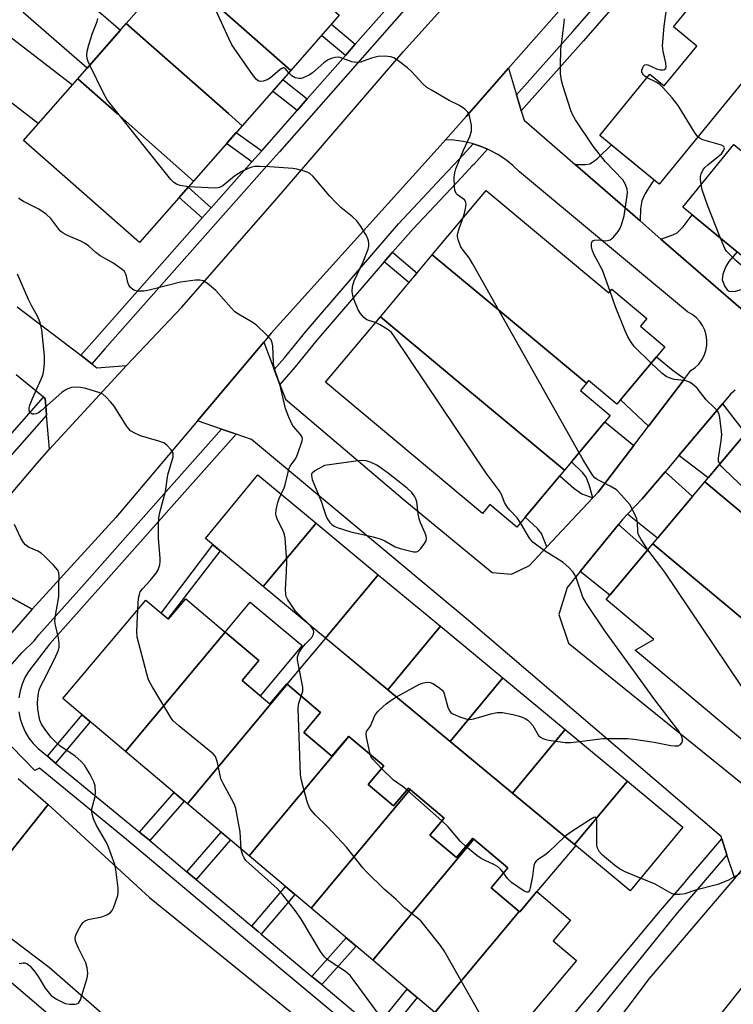
# Model space of a CAD drawing. Units: inches. Extents: x 1261765 to 1267765, y 525453 to 529453.
# Drawn here: x 1264252 to 1264446, y 526606 to 526874 of the extents above; entities that cross this region are included whole.
import ezdxf

# ---------------------------------------------------------------- set-up
doc = ezdxf.new("R2010")
doc.units = ezdxf.units.IN
doc.header["$MEASUREMENT"] = 0
for name, color, linetype in [('BLDG-Footprint', 5, 'Continuous'), ('CULTRL-Pad', 6, 'Continuous'), ('TRANS-Driveway', 251, 'Continuous'), ('TRANS-Non Street Sidewalk', 7, 'Continuous'), ('TRANS-Road', 130, 'Continuous'), ('TRANS-Street Sidewalk', 7, 'Continuous'), ('Undefined', 1, 'Continuous')]:
    doc.layers.add(name, color=color, linetype=linetype)

msp = doc.modelspace()

# ---------------------------------------------------------------- linework, layer by layer
at = {"layer": 'BLDG-Footprint'}
for points, elevation in [([(1264338.74, 526874.74), (1264325.53, 526859.72), (1264294.02, 526887.54), (1264307.23, 526902.56)], 466.27), ([(1264474.12, 526885.49), (1264451.54, 526858.39), (1264450.58, 526859.18), (1264425.73, 526828.87), (1264409.59, 526842.09), (1264423.2, 526858.7), (1264427.05, 526855.54), (1264435.95, 526866.39), (1264429.59, 526871.61), (1264454.28, 526901.75)], 470.5), ([(1264325.53, 526859.72), (1264312.32, 526844.7), (1264308.59, 526848), (1264280.82, 526872.52), (1264294.02, 526887.54)], 465.11), ([(1264497.32, 526866.47), (1264481.93, 526848), (1264449.14, 526808.65), (1264432.12, 526822.6), (1264446.05, 526839.6), (1264450.19, 526836.21), (1264461.61, 526850.14), (1264451.54, 526858.39), (1264474.12, 526885.49)], 470.72), ([(1264312.32, 526844.7), (1264299.12, 526829.68), (1264278.37, 526848), (1264267.61, 526857.5), (1264280.82, 526872.52), (1264308.59, 526848)], 464.17), ([(1264299.12, 526829.68), (1264284.43, 526812.98), (1264252.87, 526840.73), (1264267.61, 526857.5), (1264278.37, 526848)], 463.87), ([(1264405.93, 526774.71), (1264383.1, 526793.74), (1264364.03, 526809.64), (1264378.67, 526827.14), (1264412.02, 526799.26), (1264412.87, 526800.27), (1264422.4, 526792.31), (1264420.63, 526790.2), (1264427.27, 526784.65), (1264414.2, 526769.03), (1264406.54, 526775.44)], 467.92), ([(1264405.93, 526774.71), (1264404.31, 526772.76), (1264412.42, 526765.97), (1264399.95, 526751.06), (1264370.98, 526775.2), (1264349.92, 526792.76), (1264364.03, 526809.64), (1264383.1, 526793.74)], 465.76), ([(1264399.95, 526751.06), (1264387.01, 526735.59), (1264379.69, 526741.71), (1264377.68, 526739.31), (1264335.03, 526774.97), (1264349.92, 526792.76), (1264370.98, 526775.2)], 464.48), ([(1264482.84, 526710.61), (1264438.12, 526747.89), (1264449.18, 526761.07), (1264459.65, 526752.29), (1264461.97, 526755.06), (1264496.1, 526726.41)], 468.46), ([(1264332.41, 526736.71), (1264318.05, 526719.48), (1264302.31, 526732.52), (1264316.63, 526749.8)], 462.02), ([(1264482.84, 526710.61), (1264468.7, 526693.76), (1264423.97, 526731.03), (1264438.12, 526747.89)], 467.53), ([(1264349.35, 526722.67), (1264334.99, 526705.44), (1264318.05, 526719.48), (1264332.41, 526736.71)], 462.55), ([(1264468.7, 526693.76), (1264452.38, 526674.31), (1264419.18, 526702.17), (1264424.24, 526705.08), (1264411.3, 526715.94), (1264423.97, 526731.03)], 466.57), ([(1264366.29, 526708.63), (1264351.92, 526691.39), (1264334.99, 526705.44), (1264349.35, 526722.67)], 463.51), ([(1264307.69, 526707.05), (1264280.63, 526674.58), (1264263.56, 526688.98), (1264286.15, 526715.75), (1264292.31, 526710.56), (1264296.97, 526716.09)], 460.04), ([(1264324.53, 526692.89), (1264297.44, 526660.39), (1264280.63, 526674.58), (1264307.69, 526707.05), (1264316.88, 526699.3), (1264312.32, 526693.9), (1264319.86, 526687.53), (1264324.44, 526692.97)], 460.68), ([(1264383.22, 526694.59), (1264368.86, 526677.35), (1264351.92, 526691.39), (1264366.29, 526708.63)], 464.4), ([(1264400.16, 526680.55), (1264385.8, 526663.31), (1264368.86, 526677.35), (1264383.22, 526694.59)], 464.49), ([(1264341.36, 526678.72), (1264314.26, 526646.2), (1264297.44, 526660.39), (1264324.53, 526692.89), (1264333.67, 526685.18), (1264329.11, 526679.77), (1264336.73, 526673.34), (1264341.3, 526678.76)], 462.73), ([(1264417.1, 526666.5), (1264402.73, 526649.27), (1264385.8, 526663.31), (1264400.16, 526680.55)], 464.72), ([(1264357.98, 526664.3), (1264331.07, 526632.02), (1264314.26, 526646.2), (1264341.36, 526678.72), (1264350.83, 526670.72), (1264346.55, 526665.64), (1264353.46, 526659.81), (1264357.55, 526664.66)], 462.35), ([(1264375.36, 526650.79), (1264347.89, 526617.83), (1264331.07, 526632.02), (1264357.98, 526664.3), (1264367.24, 526656.49), (1264363.33, 526651.86), (1264370.58, 526645.75), (1264375.05, 526651.05)], 463.28), ([(1264402.73, 526649.27), (1264417.1, 526666.5), (1264432.17, 526654.01), (1264417.86, 526636.73)], 464.42), ([(1264387.62, 526631.14), (1264364.7, 526603.65), (1264347.89, 526617.83), (1264375.36, 526650.79), (1264384.6, 526642.99), (1264380.02, 526637.56)], 463.05), ([(1264364.7, 526603.65), (1264387.62, 526631.14), (1264387.81, 526630.99), (1264392.47, 526636.52), (1264401.64, 526628.78), (1264396.9, 526623.16), (1264403.28, 526617.78), (1264380.27, 526590.51)], 462.94)]:
    msp.add_lwpolyline(points, close=True, dxfattribs=dict(at, elevation=elevation))
at = {"layer": 'CULTRL-Pad'}
for points in [[(1264328.6, 526703.42), (1264317.22, 526689.76), (1264312.32, 526693.9), (1264316.88, 526699.3), (1264307.69, 526707.05), (1264314.48, 526715.19)], [(1264351.92, 526691.39), (1264368.86, 526677.35), (1264385.8, 526663.31), (1264402.73, 526649.27), (1264403.02, 526649.03), (1264392.47, 526636.52), (1264387.81, 526630.99), (1264387.62, 526631.14), (1264380.02, 526637.56), (1264384.6, 526642.99), (1264375.36, 526650.79), (1264375.05, 526651.05), (1264370.58, 526645.75), (1264363.33, 526651.86), (1264367.24, 526656.49), (1264357.98, 526664.3), (1264357.55, 526664.66), (1264353.46, 526659.81), (1264346.55, 526665.64), (1264350.83, 526670.72), (1264341.36, 526678.72), (1264341.3, 526678.76), (1264336.73, 526673.34), (1264329.11, 526679.77), (1264333.67, 526685.18), (1264324.53, 526692.89), (1264335.05, 526705.38)]]:
    msp.add_lwpolyline(points, close=True, dxfattribs=at)
at = {"layer": 'TRANS-Driveway'}
for points in [[(1264252.76, 526875.5), (1264262.24, 526885.44), (1264262.24, 526885.46), (1264279.24, 526870.72), (1264270.17, 526860.4)], [(1264237.91, 526859.93), (1264240.12, 526862.24), (1264247.65, 526870.14), (1264266.16, 526855.85), (1264256.87, 526845.29)], [(1264420.51, 526818.84), (1264402.88, 526834.15), (1264405.71, 526834.22), (1264406.86, 526834.4), (1264407.88, 526834.96), (1264409.06, 526835.87), (1264412.76, 526839.5), (1264424.36, 526829.99), (1264423.63, 526828.97), (1264421.95, 526826.25), (1264421.03, 526824.28), (1264420.65, 526822.11)], [(1264459.77, 526785.34), (1264452.02, 526791.49), (1264426.2, 526813.9), (1264429.44, 526815.02), (1264430.59, 526815.61), (1264432.23, 526817.27), (1264434.71, 526820.48), (1264446.94, 526810.45), (1264444.67, 526807.8), (1264443.8, 526806.45), (1264443.01, 526804.33), (1264442.83, 526802.8), (1264443.54, 526801.03), (1264444.25, 526800.07), (1264444.74, 526799.73), (1264446.19, 526799.69), (1264448.39, 526800.29), (1264450.76, 526801.86), (1264453.9, 526804.74), (1264463.37, 526796.98), (1264460.45, 526793.03), (1264459.63, 526791.26), (1264459.52, 526789.17)], [(1264432.72, 526776), (1264432.21, 526775.33), (1264422.8, 526763.02), (1264415.22, 526770.24), (1264424.97, 526781.9), (1264429.52, 526778.18), (1264431.81, 526776.53)], [(1264431.05, 526755.05), (1264442.92, 526769.14), (1264449.18, 526761.07), (1264439.05, 526749)], [(1264418.79, 526757.76), (1264409.13, 526745.12), (1264407.68, 526743.57), (1264406.69, 526747.1), (1264405.88, 526749.18), (1264404.91, 526750.46), (1264401.9, 526753.39), (1264410.95, 526764.21)], [(1264417.09, 526739.08), (1264421.1, 526743.25), (1264427.35, 526750.67), (1264434.8, 526743.94), (1264425.26, 526732.56)], [(1264407.68, 526743.57), (1264395.18, 526730.23), (1264393.76, 526733.83), (1264392.65, 526735.24), (1264389.27, 526738.29), (1264398.72, 526749.58), (1264402.48, 526746.2), (1264404.65, 526744.65)], [(1264404.24, 526723.54), (1264414.64, 526736.31), (1264422.57, 526729.36), (1264412.32, 526717.14)]]:
    msp.add_lwpolyline(points, close=True, dxfattribs=at)
at = {"layer": 'TRANS-Non Street Sidewalk'}
for points in [[(1264343.06, 526866.88), (1264340.39, 526863.83), (1264333.94, 526869.29), (1264336.62, 526872.33)], [(1264330.02, 526852.01), (1264327.25, 526848.86), (1264320.58, 526854.09), (1264323.35, 526857.24)], [(1264317.63, 526837.91), (1264314.99, 526834.93), (1264308.1, 526839.89), (1264310.73, 526842.89)], [(1264303.93, 526822.44), (1264301.48, 526819.66), (1264295.18, 526825.2), (1264297.62, 526827.98)], [(1264350.98, 526807.73), (1264353.2, 526810.3), (1264359.87, 526804.67), (1264357.69, 526802.06)], [(1264306.36, 526729.17), (1264292.15, 526710.69), (1264290.34, 526712.22), (1264304.37, 526730.82)], [(1264261.59, 526671.46), (1264259.35, 526673.3), (1264268.79, 526684.56), (1264271.01, 526682.69)], [(1264287.19, 526650.36), (1264284.43, 526652.67), (1264293.81, 526663.45), (1264296.57, 526661.13)], [(1264299.84, 526639.76), (1264297.28, 526641.89), (1264306.57, 526652.69), (1264309.12, 526650.54)], [(1264317.5, 526624.95), (1264316.59, 526625.71), (1264316.25, 526625.99), (1264314.93, 526627.11), (1264324.11, 526637.89), (1264326.68, 526635.72)], [(1264333.95, 526611.21), (1264331.25, 526613.46), (1264340.61, 526623.98), (1264343.29, 526621.71)], [(1264351.09, 526596.89), (1264348.4, 526599.13), (1264357.19, 526609.98), (1264359.87, 526607.72)]]:
    msp.add_lwpolyline(points, close=True, dxfattribs=at)
at = {"layer": 'TRANS-Road'}
for points in [[(1264414.22, 526893.83), (1264384.78, 526860.33), (1264373.24, 526847.25), (1264367.65, 526840.91), (1264365.38, 526838.34), (1264320.24, 526788.33), (1264318.18, 526785.89), (1264300.16, 526764.49), (1264278.01, 526738.18), (1264255.25, 526713.25), (1264243.94, 526719.42), (1264233.45, 526725.15), (1264242.85, 526736.6), (1264250.55, 526745.8), (1264256.6, 526752.95), (1264259.91, 526756.8), (1264280.91, 526779.57), (1264295.88, 526795.37), (1264321.72, 526824.89), (1264356.11, 526864.81), (1264384.91, 526896.83)], [(1264446.25, 526640.08), (1264444.15, 526646.54), (1264443.69, 526647.96), (1264442.76, 526650.82), (1264442.54, 526651.49), (1264373.2, 526710.76), (1264314.89, 526759.46), (1264310.65, 526760.91), (1264309.66, 526761.25), (1264306.71, 526762.25), (1264300.16, 526764.49), (1264318.18, 526785.89), (1264321.02, 526778.46), (1264322.15, 526775.51), (1264322.57, 526774.41), (1264324.1, 526770.42), (1264356.56, 526742.8), (1264380.28, 526723.24), (1264385.53, 526722.79), (1264390.47, 526725.2), (1264395.18, 526730.23), (1264407.68, 526743.57), (1264409.13, 526745.12), (1264418.79, 526757.76), (1264422.8, 526763.02), (1264432.21, 526775.33), (1264432.72, 526776), (1264434.35, 526778.13), (1264435.48, 526778.95), (1264436.47, 526779.93), (1264437.3, 526781.06), (1264437.95, 526782.29), (1264438.41, 526783.62), (1264438.65, 526784.99), (1264438.68, 526786.39), (1264438.5, 526787.78), (1264438.1, 526789.12), (1264437.51, 526790.38), (1264436.73, 526791.54), (1264435.78, 526792.57), (1264434.68, 526793.44), (1264433.46, 526794.13), (1264387.77, 526832.18), (1264385.94, 526833.93), (1264383.96, 526835.5), (1264381.85, 526836.9), (1264379.62, 526838.1), (1264379, 526838.36), (1264377.3, 526839.09), (1264375.13, 526839.8), (1264374.89, 526839.88), (1264372.43, 526840.45), (1264369.92, 526840.8), (1264367.65, 526840.91), (1264373.24, 526847.25), (1264384.78, 526860.33), (1264386.94, 526853.11), (1264387.75, 526850.4), (1264388.23, 526848.78), (1264389, 526846.2), (1264402.88, 526834.15), (1264420.51, 526818.84), (1264426.2, 526813.9), (1264452.02, 526791.49)], [(1264405.12, 526589.07), (1264423.07, 526612.86), (1264446.25, 526640.08), (1264466.17, 526664.03), (1264490.17, 526692.97), (1264491.8, 526694.93), (1264504.86, 526710.69), (1264509.64, 526718.15), (1264512.6, 526721.66), (1264519.86, 526730.25), (1264529.06, 526741.12), (1264542.14, 526756.36), (1264593.45, 526817.76), (1264601.08, 526812.02), (1264609.72, 526805.51), (1264545.34, 526728.12), (1264523.98, 526701.72), (1264511.01, 526686.19), (1264508.31, 526682.96), (1264499.68, 526672.62), (1264497.3, 526669.78), (1264481.68, 526651.08), (1264461.78, 526627.51), (1264420.14, 526575.26)], [(1264446.36, 526772.84), (1264445.12, 526771.75), (1264442.92, 526769.14), (1264431.05, 526755.05), (1264427.35, 526750.67), (1264421.1, 526743.25), (1264417.09, 526739.08), (1264415.74, 526737.67), (1264414.64, 526736.31), (1264404.24, 526723.54), (1264400.71, 526719.19), (1264398.44, 526711.82), (1264401.08, 526704.06), (1264452.61, 526662.32)], [(1264243.94, 526719.42), (1264255.25, 526713.25), (1264249.1, 526706.23)], [(1264251.42, 526667.22), (1264259.54, 526660.19), (1264247.04, 526644.44)]]:
    msp.add_lwpolyline(points, dxfattribs=at)
msp.add_lwpolyline([(1264355, 526579.93), (1264344.61, 526566.49), (1264334.2, 526553.02), (1264309.75, 526572.24), (1264303.41, 526577.77), (1264287.02, 526592.1), (1264259.87, 526615.91), (1264246.36, 526626.01), (1264237.65, 526632.66), (1264247.04, 526644.44), (1264259.54, 526660.19), (1264287.17, 526634.89)], close=True, dxfattribs=at)
msp.add_polyline3d([(1264251.1, 526795.5, 0), (1264268.42, 526782.31, 0), (1264270.63, 526780.62, 0), (1264271.46, 526779.99, 0), (1264272.85, 526778.93, 0), (1264280.91, 526779.57, 0), (1264259.91, 526756.8, 0), (1264259.11, 526766.01, 0), (1264258.99, 526767.48, 0), (1264258.72, 526770.58, 0), (1264258.34, 526770.89, 0), (1264250.9, 526777, 0)], dxfattribs=at)
at = {"layer": 'TRANS-Street Sidewalk'}
for points in [[(1264448.23, 526917.28), (1264431.24, 526897.79), (1264428.71, 526894.88), (1264405.12, 526867.82), (1264388.23, 526848.78), (1264387.75, 526850.4), (1264386.94, 526853.11), (1264402.23, 526870.36), (1264452.96, 526928.55)], [(1264362.23, 526882.94), (1264322.5, 526837.66), (1264318.43, 526833.06), (1264275.02, 526784.02), (1264271.46, 526779.99), (1264270.63, 526780.62), (1264268.42, 526782.31), (1264272.17, 526786.55), (1264301.48, 526819.66), (1264303.93, 526822.44), (1264314.99, 526834.93), (1264317.63, 526837.91), (1264319.64, 526840.19), (1264327.25, 526848.86), (1264330.02, 526852.01), (1264340.39, 526863.83), (1264343.06, 526866.88), (1264353.75, 526879.07)], [(1264216.93, 526724.01), (1264258.34, 526770.89), (1264258.72, 526770.58), (1264258.99, 526767.48), (1264259.11, 526766.01), (1264246.96, 526752.25)], [(1264249.28, 526697.82), (1264252.42, 526701.39), (1264255.79, 526704.72), (1264256.99, 526706.28), (1264269.41, 526720.15), (1264291.69, 526745.25), (1264306.71, 526762.25), (1264309.66, 526761.25), (1264310.65, 526760.91), (1264294.57, 526742.7), (1264273.19, 526718.62), (1264272.28, 526717.6), (1264259.95, 526703.82), (1264254.21, 526696.34), (1264253.24, 526694.68), (1264252.48, 526692.92), (1264251.94, 526691.08), (1264251.61, 526689.19)], [(1264251.63, 526685.37), (1264251.98, 526683.48), (1264252.55, 526681.65), (1264253.34, 526679.9), (1264254.32, 526678.26), (1264255.49, 526676.74), (1264256.83, 526675.37), (1264259.35, 526673.3), (1264261.59, 526671.46), (1264283.31, 526653.61), (1264284.43, 526652.67), (1264287.19, 526650.36), (1264297.28, 526641.89), (1264299.84, 526639.76), (1264314.93, 526627.11), (1264316.25, 526625.99), (1264316.59, 526625.71), (1264317.5, 526624.95), (1264331.25, 526613.46), (1264333.95, 526611.21), (1264348.4, 526599.13)], [(1264349.42, 526593.27), (1264323.79, 526614.69), (1264313.79, 526623.04), (1264280.85, 526650.65), (1264257.2, 526670.09), (1264255.92, 526669.4), (1264249.68, 526675.86)], [(1264386.71, 526584.22), (1264426.12, 526631.39), (1264432.03, 526638.3), (1264433.72, 526640.26), (1264442.76, 526650.82), (1264443.69, 526647.96), (1264444.15, 526646.54), (1264431.86, 526632.18), (1264430.68, 526630.81), (1264394.93, 526586.54)], [(1264169.08, 526600.61), (1264191, 526627.17), (1264193.57, 526630.74), (1264196.05, 526633.88), (1264198.74, 526636.83), (1264201.64, 526639.57), (1264196.99, 526643.76), (1264201.36, 526645.97), (1264207.73, 526647.2), (1264214.85, 526646.56), (1264215.27, 526646.38), (1264214.34, 526640.1), (1264217.27, 526638.45), (1264220.09, 526636.63), (1264222.79, 526634.63), (1264285, 526581.55)]]:
    msp.add_lwpolyline(points, dxfattribs=at)
msp.add_lwpolyline([(1264379, 526838.36), (1264375.3, 526834.19), (1264374.9, 526833.77), (1264371.97, 526830.66), (1264358.78, 526816.68), (1264356.06, 526813.64), (1264353.2, 526810.3), (1264350.98, 526807.73), (1264332.65, 526786.41), (1264326.76, 526779.15), (1264322.57, 526774.41), (1264322.15, 526775.51), (1264321.02, 526778.46), (1264323.82, 526781.63), (1264329.7, 526788.88), (1264354.79, 526818.05), (1264366.66, 526830.64), (1264371.26, 526835.52), (1264372.46, 526836.79), (1264375.13, 526839.8), (1264377.3, 526839.09)], close=True, dxfattribs=at)
at = {"layer": 'Undefined'}
msp.add_line((1264366.62, 526655.76, 464), (1264357.11, 526664.14, 464), dxfattribs=at)
for points, elevation in [([(1264325.02, 526859.14), (1264324.03, 526860.3), (1264323.68, 526860.46), (1264323.48, 526860.45), (1264323.07, 526860.27), (1264322.64, 526859.96), (1264320.07, 526857.73), (1264319.13, 526857.2), (1264318.08, 526856.87), (1264317.31, 526856.77), (1264316.85, 526856.84), (1264316.23, 526857.28), (1264315.16, 526858.65), (1264309.55, 526866.7), (1264308.76, 526868.28), (1264304.73, 526877.14), (1264304.03, 526878.43), (1264302.74, 526880.03), (1264294.99, 526888.64)], 466), ([(1264422.45, 526857.78), (1264421.82, 526858.18), (1264421.43, 526858.53), (1264421.16, 526858.95), (1264421.04, 526859.36), (1264421.03, 526859.78), (1264421.15, 526860.27), (1264421.5, 526860.92), (1264421.82, 526861.23), (1264422.21, 526861.35), (1264422.67, 526861.27), (1264424.98, 526860.2), (1264426.04, 526859.91), (1264426.78, 526859.9), (1264427.2, 526860.01), (1264427.5, 526860.26), (1264427.63, 526860.68), (1264427.52, 526861.75), (1264426.76, 526864.96), (1264426.66, 526866.43), (1264427.08, 526871.75), (1264428.17, 526879.74)], 470), ([(1264270.86, 526861.2), (1264270.45, 526862.15), (1264270.21, 526862.97), (1264270.12, 526863.84), (1264270.18, 526865.02), (1264270.61, 526866.74), (1264271.61, 526869.85), (1264272.88, 526873.08), (1264273.1, 526873.91)], 464), ([(1264412.38, 526799.69), (1264410.32, 526805.48), (1264408.07, 526809.61), (1264407.56, 526810.7), (1264407.34, 526811.77), (1264407.34, 526812.81), (1264407.58, 526813.41), (1264408.12, 526813.65), (1264409.09, 526813.68), (1264411.19, 526813.45), (1264411.68, 526813.51), (1264412.39, 526813.74), (1264413.26, 526814.39), (1264414.55, 526815.96), (1264414.98, 526816.71), (1264415.43, 526817.75), (1264416.22, 526820.19), (1264416.99, 526825.73), (1264417.07, 526826.6), (1264417.03, 526827.46), (1264416.58, 526828.77), (1264415.85, 526829.97), (1264411.01, 526834.97), (1264407.8, 526839.13), (1264402.94, 526846.34), (1264402.11, 526847.79), (1264401.67, 526848.86), (1264399.48, 526855.62), (1264399.17, 526857), (1264398.92, 526858.9), (1264398.89, 526860.96), (1264399.02, 526865.45), (1264399.83, 526871.98), (1264399.93, 526873.75)], 468), ([(1264372.29, 526819.51), (1264372.7, 526820.62), (1264372.98, 526821.76), (1264373.19, 526823.18), (1264373.15, 526823.96), (1264372.8, 526824.55), (1264370.91, 526825.91), (1264370.55, 526826.27), (1264370.29, 526826.71), (1264370.15, 526827.23), (1264370.04, 526828.08), (1264369.97, 526830.73), (1264370.11, 526831.88), (1264370.45, 526832.97), (1264372.49, 526838.06), (1264374.25, 526841.76), (1264374.66, 526843.28), (1264374.71, 526844.07), (1264374.64, 526844.91), (1264374.15, 526847.4), (1264373.96, 526847.91), (1264373.68, 526848.38), (1264372.88, 526849.19), (1264371.45, 526850.22), (1264368.63, 526851.59), (1264363.78, 526854.35), (1264362.55, 526855.13), (1264361.48, 526856.08), (1264358.36, 526859.47), (1264357.32, 526860.48), (1264354.28, 526862.76), (1264353.53, 526863.19), (1264352.75, 526863.46), (1264351.09, 526863.64), (1264349.35, 526863.51), (1264347.46, 526863.06), (1264344.48, 526862.04), (1264343.41, 526861.89), (1264342.13, 526862.07), (1264338.98, 526863.23), (1264338.45, 526863.33), (1264337.62, 526863.28), (1264336.52, 526863.02), (1264335.49, 526862.55), (1264334.57, 526861.84), (1264331.49, 526859.1), (1264330.5, 526858.47), (1264328.93, 526857.72), (1264328.39, 526857.57), (1264327.85, 526857.53), (1264326.78, 526857.78), (1264325.85, 526858.29), (1264325.02, 526859.14)], 466), ([(1264297.77, 526828.15), (1264295.5, 526828.47), (1264294.44, 526828.79), (1264293.76, 526829.25), (1264292.97, 526830.11), (1264275.65, 526851.8), (1264274.61, 526853.59), (1264270.86, 526861.2)], 464), ([(1264436.25, 526841.7), (1264435.28, 526842.94), (1264430.85, 526850.24), (1264429.22, 526852.3), (1264426.91, 526854.93), (1264425.86, 526855.93), (1264424.89, 526856.53), (1264422.45, 526857.78)], 470), ([(1264437.12, 526828.71), (1264436.96, 526830.08), (1264436.96, 526830.89), (1264437.14, 526831.68), (1264437.63, 526832.66), (1264438.15, 526833.32), (1264438.97, 526834.1), (1264441.79, 526836.33), (1264442.67, 526837.12), (1264443.28, 526838.03), (1264443.44, 526838.7), (1264443.29, 526839.05), (1264442.69, 526839.41), (1264437.63, 526840.92), (1264436.85, 526841.26), (1264436.25, 526841.7)], 470), ([(1264348.61, 526791.2), (1264346.74, 526791.73), (1264346.25, 526791.94), (1264345.39, 526792.59), (1264344.48, 526793.63), (1264343.9, 526794.64), (1264342.86, 526797.13), (1264342.42, 526798.54), (1264342.24, 526799.66), (1264342.31, 526801.01), (1264342.76, 526802.58), (1264345.19, 526807.71), (1264346.57, 526811.19), (1264346.76, 526812.01), (1264346.77, 526812.58), (1264346.66, 526813.43), (1264346.41, 526814.24), (1264345.88, 526815.25), (1264344.69, 526817.2), (1264343.55, 526818.83), (1264342.29, 526819.99), (1264339.18, 526822.53), (1264337.91, 526823.74), (1264336.08, 526825.69), (1264331.6, 526830.89), (1264330.75, 526831.69), (1264330.02, 526832.11), (1264329.21, 526832.39), (1264327.22, 526832.9), (1264326.08, 526833.11), (1264319.72, 526833.58), (1264317.19, 526833.64), (1264315.79, 526833.59), (1264314.98, 526833.45), (1264313.95, 526833.13), (1264312.19, 526832.28), (1264310.27, 526831.03), (1264307.11, 526828.42), (1264306.2, 526827.93), (1264305.7, 526827.82), (1264304.85, 526827.77), (1264297.77, 526828.15)], 464), ([(1264442.38, 526814.19), (1264438.85, 526823.12), (1264437.45, 526827.32), (1264437.12, 526828.71)], 470), ([(1264322.92, 526744.58), (1264323.71, 526746.24), (1264324, 526747.06), (1264324.79, 526750.54), (1264325.04, 526751.37), (1264325.42, 526752.13), (1264326.66, 526753.87), (1264327.06, 526754.64), (1264328.41, 526758.21), (1264328.64, 526759.03), (1264328.7, 526759.56), (1264328.61, 526760.06), (1264328.2, 526760.78), (1264326.32, 526762.96), (1264325.86, 526763.65), (1264325.02, 526765.46), (1264324.08, 526767.87), (1264322.53, 526774.42), (1264321.41, 526777.81), (1264320.95, 526779.46), (1264320.84, 526780.33), (1264320.62, 526784.92), (1264320.48, 526785.73), (1264320.18, 526786.48), (1264319.07, 526787.77), (1264316.1, 526790.56), (1264314.89, 526791.39), (1264311.3, 526793.47), (1264310.37, 526794.16), (1264309.37, 526795.19), (1264305.14, 526799.96), (1264302.9, 526801.82), (1264302.19, 526802.29), (1264301.69, 526802.53), (1264300.85, 526802.69), (1264299.67, 526802.7), (1264295.53, 526802.19), (1264287.04, 526800.05), (1264285.59, 526799.75), (1264284.73, 526799.7), (1264283.88, 526799.75), (1264283.07, 526799.93), (1264282.59, 526800.17), (1264281.98, 526800.71), (1264281.5, 526801.37), (1264281.2, 526802.13), (1264280.89, 526803.8), (1264280.64, 526804.58), (1264280.33, 526805.07), (1264279.74, 526805.63), (1264277.17, 526807.42), (1264274.68, 526808.77), (1264273.72, 526809.38), (1264272.57, 526810.25), (1264270.59, 526812.01), (1264269.66, 526812.72), (1264268.42, 526813.36), (1264264.82, 526814.86), (1264263.39, 526815.66), (1264262.94, 526816.02), (1264262.44, 526816.57), (1264260.28, 526819.5), (1264258.99, 526820.67), (1264257.06, 526822.01), (1264252.85, 526824.13), (1264251.91, 526824.73), (1264251.56, 526825.1)], 462), ([(1264403.92, 526755.81), (1264375, 526807.25), (1264374.06, 526808.78), (1264372.43, 526810.86), (1264371.8, 526811.83), (1264371.05, 526813.73), (1264370.86, 526814.56), (1264370.86, 526815.12), (1264371.29, 526816.79), (1264372.29, 526819.51)], 466), ([(1264464.91, 526795.72), (1264458.58, 526798.58), (1264456.56, 526799.69), (1264455.16, 526800.69), (1264446.64, 526807.96), (1264444.54, 526810.04), (1264444.01, 526810.65), (1264443.56, 526811.36), (1264442.38, 526814.19)], 470), ([(1264283.97, 526713.17), (1264284.17, 526716.3), (1264284.37, 526717.31), (1264284.63, 526717.99), (1264285.18, 526718.82), (1264287.32, 526721.08), (1264288.91, 526723.05), (1264289.48, 526723.98), (1264289.91, 526725.37), (1264290.04, 526726.24), (1264290.07, 526727.11), (1264289.59, 526732.55), (1264289.58, 526736.39), (1264289.64, 526738.16), (1264289.91, 526739.56), (1264291.45, 526745.3), (1264292.13, 526749.84), (1264293.52, 526754.72), (1264293.58, 526755.23), (1264293.52, 526755.72), (1264293.02, 526756.62), (1264291.88, 526757.84), (1264290.98, 526758.48), (1264289.65, 526758.97), (1264284.67, 526760.45), (1264283.15, 526761.11), (1264281.98, 526761.79), (1264281.38, 526762.38), (1264280.87, 526763.1), (1264277.55, 526768.45), (1264276.65, 526769.57), (1264275.28, 526771), (1264274.41, 526771.7), (1264273.65, 526772.07), (1264269.79, 526773.29), (1264268.4, 526773.58), (1264267, 526773.67), (1264265.94, 526773.54), (1264264.95, 526773.22), (1264264.23, 526772.85), (1264263.3, 526772.15), (1264257.72, 526767.34), (1264256.9, 526766.71), (1264256.27, 526766.38), (1264255.64, 526766.26), (1264255.25, 526766.33), (1264254.75, 526766.71), (1264254.5, 526767.07), (1264254.37, 526767.49), (1264254.37, 526767.98), (1264254.56, 526768.76), (1264255.29, 526770.6), (1264257.68, 526775.78), (1264258.2, 526777.17), (1264258.42, 526778.33), (1264258.6, 526780.1), (1264258.61, 526782.18), (1264257.81, 526789.24), (1264257.36, 526791.21), (1264256.58, 526793.14), (1264255.14, 526795.69), (1264254.26, 526797.49), (1264251.24, 526804.34)], 460), ([(1264423.54, 526780.2), (1264418.94, 526784.74), (1264418.07, 526785.89), (1264417.16, 526787.35), (1264416.43, 526788.94), (1264413.85, 526795.51), (1264412.38, 526799.69)], 468), ([(1264387.99, 526736.75), (1264387.06, 526738.09), (1264385.09, 526740.24), (1264384.39, 526741.14), (1264383.69, 526742.33), (1264382.89, 526744.26), (1264382.18, 526745.53), (1264378.68, 526750.27), (1264353.65, 526787.55), (1264352.92, 526788.48), (1264352.06, 526789.22), (1264349.88, 526790.58), (1264348.61, 526791.2)], 464), ([(1264442.19, 526752.73), (1264441.89, 526753.5), (1264441.84, 526754.34), (1264442.6, 526759.09), (1264442.73, 526760.79), (1264442.18, 526765.41), (1264442, 526766.24), (1264441.66, 526766.99), (1264440.76, 526768.06), (1264438.54, 526770.16), (1264436.01, 526773.38), (1264434.69, 526774.52), (1264433.97, 526774.99), (1264433.22, 526775.31), (1264432.48, 526775.46), (1264429.76, 526775.75), (1264428.67, 526776.11), (1264427.61, 526776.58), (1264426.42, 526777.42), (1264423.54, 526780.2)], 468), ([(1264422.61, 526729.41), (1264420.8, 526732.21), (1264420.14, 526733.48), (1264419.95, 526734.28), (1264419.83, 526736.78), (1264419.66, 526737.81), (1264418.87, 526739.68), (1264417.72, 526741.72), (1264415.49, 526744.31), (1264414.07, 526745.7), (1264412.39, 526746.75), (1264408.85, 526748.56), (1264408.24, 526749.02), (1264407.7, 526749.67), (1264407.04, 526750.65), (1264405.01, 526753.92), (1264403.92, 526755.81)], 466), ([(1264489.85, 526718.96), (1264489.03, 526719.85), (1264488.57, 526720.15), (1264488.06, 526720.35), (1264477.98, 526722.6), (1264476.86, 526722.96), (1264475.85, 526723.54), (1264451.27, 526743.84), (1264443.41, 526751.34), (1264442.6, 526752.18), (1264442.19, 526752.73)], 468), ([(1264330.44, 526709.2), (1264327.84, 526711.71), (1264326.86, 526712.79), (1264324.69, 526715.97), (1264324.3, 526716.73), (1264324.16, 526717.27), (1264324.11, 526718.69), (1264324.4, 526723.42), (1264324.48, 526726.29), (1264323.98, 526732.65), (1264323.84, 526733.5), (1264323.59, 526734.31), (1264321.84, 526737.89), (1264321.56, 526738.67), (1264321.48, 526739.21), (1264321.57, 526740.32), (1264321.98, 526742.29), (1264322.36, 526743.37), (1264322.92, 526744.58)], 462), ([(1264404.02, 526677.35), (1264410.42, 526678.11), (1264417.07, 526678.14), (1264418.81, 526677.94), (1264424.32, 526677.09), (1264426.64, 526676.7), (1264428.88, 526676.21), (1264430.01, 526676.1), (1264430.84, 526676.18), (1264431.52, 526676.46), (1264431.9, 526676.99), (1264432.03, 526677.44), (1264432.06, 526677.91), (1264431.77, 526678.87), (1264431.03, 526680.09), (1264424.54, 526688.62), (1264420.69, 526693.86), (1264410.95, 526707.42), (1264406, 526714.8), (1264404.97, 526716.58), (1264403.2, 526721.61), (1264402.75, 526722.62), (1264402.31, 526723.33), (1264401.12, 526724.61), (1264399.59, 526725.97), (1264397.65, 526727.27), (1264394.55, 526729.12), (1264391.34, 526731.53), (1264390.46, 526732.58), (1264387.99, 526736.75)], 464), ([(1264251.67, 526616.97), (1264252.74, 526617.13), (1264253.25, 526617.12), (1264253.73, 526617), (1264254.17, 526616.73), (1264254.57, 526616.36), (1264256.03, 526614.59), (1264256.88, 526613.42), (1264258.17, 526611.14), (1264258.77, 526610.22), (1264259.83, 526608.88), (1264260.43, 526608.28), (1264261.88, 526607.29), (1264263.43, 526606.43), (1264264.24, 526606.08), (1264265.38, 526605.87), (1264266.83, 526605.91), (1264267.36, 526606.01), (1264267.8, 526606.22), (1264268.12, 526606.6), (1264268.36, 526607.07), (1264270.07, 526612.68), (1264270.27, 526613.53), (1264270.35, 526614.37), (1264270.19, 526615.77), (1264269.81, 526617.14), (1264267.82, 526621.15), (1264267.03, 526623.07), (1264266.91, 526623.89), (1264267.09, 526624.66), (1264267.57, 526625.69), (1264268.57, 526627.45), (1264269.05, 526628.13), (1264269.44, 526628.49), (1264270.45, 526628.9), (1264274.19, 526629.63), (1264275.51, 526630.16), (1264276.45, 526630.75), (1264276.97, 526631.38), (1264277.34, 526632.14), (1264278.51, 526635.42), (1264278.64, 526636.28), (1264278.6, 526637.45), (1264278.01, 526642.5), (1264277.7, 526643.92), (1264275.71, 526649.3), (1264275.17, 526650.35), (1264272.73, 526654.47), (1264271.93, 526656.32), (1264271.5, 526657.66), (1264271.42, 526658.21), (1264271.48, 526659.03), (1264272.31, 526662.38), (1264272.47, 526663.51), (1264272.36, 526665.23), (1264272.03, 526666.32), (1264270.96, 526668.39), (1264269.93, 526670.15), (1264269.42, 526670.86), (1264268.42, 526671.96), (1264266.89, 526673.37), (1264262.73, 526676.15), (1264261.26, 526677.46), (1264260.29, 526678.5), (1264258.72, 526680.61), (1264257.76, 526682.07), (1264257.31, 526683.09), (1264256.99, 526684.43), (1264256.77, 526686.1), (1264256.71, 526687.85), (1264256.86, 526689.9), (1264257.11, 526691.33), (1264257.58, 526692.49), (1264259.24, 526695.49), (1264261.64, 526700.53), (1264262.34, 526702.13), (1264262.56, 526702.95), (1264262.58, 526704.06), (1264262.39, 526705.47), (1264261.58, 526708.91), (1264261.41, 526710.06), (1264261.54, 526711.53), (1264262.33, 526715.65), (1264262.49, 526716.84), (1264262.49, 526719.77), (1264262.6, 526722.15), (1264262.46, 526723.18), (1264262.16, 526723.9), (1264261.05, 526725.23), (1264258.53, 526727.76), (1264257.65, 526728.53), (1264256.76, 526729.08), (1264254.27, 526730.19), (1264253.4, 526730.8), (1264252.89, 526731.42), (1264252.17, 526732.59), (1264250.44, 526736.34)], 458), ([(1264456.11, 526678.76), (1264455.89, 526679.2), (1264455.44, 526679.77), (1264453.71, 526681.29), (1264453.2, 526681.95), (1264452.79, 526682.99), (1264451.75, 526686.6), (1264450.9, 526688.16), (1264427.25, 526723.35), (1264426.21, 526724.8), (1264422.61, 526729.41)], 466), ([(1264312.07, 526648.05), (1264311.78, 526652.77), (1264310.63, 526659.11), (1264310.36, 526659.94), (1264309.99, 526660.73), (1264307.17, 526665.88), (1264306.55, 526667.19), (1264305.6, 526671.64), (1264305.08, 526673.21), (1264304.44, 526673.96), (1264295.09, 526681.56), (1264293.58, 526682.96), (1264293.05, 526683.66), (1264292.12, 526685.16), (1264287.87, 526692.23), (1264286.9, 526694.04), (1264286.37, 526695.7), (1264283.81, 526705.64), (1264283.71, 526707.35), (1264283.97, 526713.17)], 460), ([(1264328.38, 526689.65), (1264328.78, 526691.04), (1264328.8, 526692.05), (1264327.62, 526698.07), (1264327.41, 526699.52), (1264327.4, 526700.37), (1264327.51, 526700.9), (1264327.72, 526701.39), (1264328.63, 526702.8), (1264329.51, 526703.91), (1264331.23, 526705.55), (1264331.7, 526706.45), (1264331.8, 526707.17), (1264331.65, 526707.75), (1264331.19, 526708.42), (1264330.44, 526709.2)], 462), ([(1264354.3, 526689.42), (1264360.53, 526692.93), (1264361.32, 526693.2), (1264362.12, 526693.38), (1264362.91, 526693.45), (1264363.42, 526693.4), (1264364.19, 526693.1), (1264364.93, 526692.66), (1264366.11, 526691.82), (1264366.73, 526691.25), (1264367.04, 526690.79), (1264367.27, 526690.27), (1264368.27, 526686.61), (1264368.69, 526685.62), (1264369.03, 526685.24), (1264369.46, 526684.94), (1264371.26, 526684.12), (1264373.13, 526683.44), (1264374.22, 526683.29), (1264375.36, 526683.48), (1264379.96, 526684.8), (1264381.69, 526685.19), (1264382.27, 526685.23), (1264383.12, 526685.17), (1264385.96, 526684.62), (1264387.36, 526684.29), (1264388.45, 526683.92), (1264389.24, 526683.58), (1264389.96, 526683.13), (1264390.59, 526682.54), (1264391.33, 526681.65), (1264392.92, 526678.97), (1264393.47, 526678.45), (1264394.12, 526678.09), (1264394.89, 526677.84), (1264395.74, 526677.68), (1264400.14, 526677.06), (1264401.61, 526677.06), (1264404.02, 526677.35)], 464), ([(1264383.04, 526593.8), (1264381.99, 526594.87), (1264380.97, 526596.3), (1264367.26, 526620.4), (1264366.23, 526621.84), (1264362.03, 526627.21), (1264360.87, 526628.54), (1264356.51, 526632.1), (1264354.17, 526634.37), (1264351.03, 526637.1), (1264346.09, 526641.9), (1264345.12, 526643.01), (1264340.73, 526648.56), (1264335.52, 526654.16), (1264332.19, 526657.37), (1264331.1, 526658.68), (1264330.62, 526659.37), (1264330.25, 526660.15), (1264329.89, 526661.28), (1264328.45, 526666.75), (1264328.22, 526668.21), (1264327.57, 526686.41), (1264327.72, 526687.77), (1264328.38, 526689.65)], 462), ([(1264347.1, 526673.87), (1264346.11, 526678.45), (1264346.02, 526679.28), (1264346.11, 526680.04), (1264347.18, 526681.52), (1264348.43, 526684.34), (1264349.25, 526685.46), (1264350.63, 526686.86), (1264351.48, 526687.59), (1264352.87, 526688.56), (1264354.3, 526689.42)], 464), ([(1264350.24, 526670.01), (1264347.84, 526672.51), (1264347.44, 526673.07), (1264347.1, 526673.87)], 464), ([(1264357.11, 526664.14), (1264355.82, 526665.17), (1264353.51, 526666.76), (1264350.24, 526670.01)], 464), ([(1264420.68, 526640.14), (1264416.45, 526641.9), (1264414.92, 526642.7), (1264413.57, 526643.71), (1264410.33, 526646.45), (1264409.4, 526647.4), (1264408.95, 526648.31), (1264408.81, 526649.16), (1264408.77, 526655.71), (1264408.67, 526656.42), (1264408.49, 526656.69), (1264408.34, 526656.72), (1264407.96, 526656.62), (1264407.02, 526656.08), (1264401.45, 526652.45), (1264400.07, 526651.47)], 464), ([(1264373.16, 526648.8), (1264371.68, 526650.12), (1264368.34, 526654.09), (1264366.62, 526655.76)], 464), ([(1264400.07, 526651.47), (1264395.75, 526647.28), (1264394.63, 526646.4), (1264392.88, 526645.31), (1264392.25, 526644.76), (1264391.92, 526644.34), (1264391.63, 526643.6), (1264391.29, 526640.74), (1264390.65, 526637.54), (1264390.43, 526636.78), (1264390.22, 526636.42), (1264390.08, 526636.32), (1264389.71, 526636.33), (1264389.05, 526636.64), (1264385.6, 526638.97), (1264384.57, 526639.95), (1264383.41, 526641.58)], 464), ([(1264383.41, 526641.58), (1264382.57, 526642.65), (1264381.74, 526643.35), (1264380.8, 526643.92), (1264378.38, 526644.95), (1264377.35, 526645.49), (1264376.18, 526646.35), (1264373.16, 526648.8)], 464), ([(1264351.85, 526599.91), (1264342.76, 526612.28), (1264341.67, 526613.67), (1264340.42, 526614.77), (1264335.97, 526617.67), (1264335.27, 526618.2), (1264334.68, 526618.78), (1264333.67, 526620.25), (1264328.28, 526629.21), (1264326.75, 526631.36), (1264323.3, 526635.71), (1264321.87, 526637.32), (1264316.75, 526641.84), (1264313.36, 526645), (1264312.86, 526645.68), (1264312.49, 526646.44), (1264312.22, 526647.25), (1264312.07, 526648.05)], 460), ([(1264447.72, 526641.39), (1264444.53, 526639.66), (1264441.71, 526638.48), (1264435.62, 526636.91), (1264432.73, 526635.89), (1264431.31, 526635.69), (1264429.89, 526635.72), (1264429.09, 526635.96), (1264424.6, 526638.51), (1264420.68, 526640.14)], 464)]:
    msp.add_lwpolyline(points, dxfattribs=dict(at, elevation=elevation))
at = {"layer": 'Undefined', "elevation": 462}
msp.add_lwpolyline([(1264344.96, 526753.71), (1264343.21, 526753.53), (1264334.71, 526752.31), (1264332.12, 526750.94), (1264331.34, 526750.28), (1264331.22, 526750.08), (1264331.14, 526749.61), (1264331.34, 526748.56), (1264333.88, 526742.34), (1264334.38, 526740.97), (1264335.04, 526738.76), (1264335.49, 526737.73), (1264336.12, 526736.87), (1264336.68, 526736.3), (1264337.38, 526735.83), (1264338.12, 526735.52), (1264341.91, 526734.31), (1264347.96, 526732.96), (1264349.85, 526732.42), (1264351.14, 526731.86), (1264353.92, 526730.28), (1264355.27, 526729.75), (1264358.91, 526728.91), (1264359.69, 526728.89), (1264360.15, 526729.06), (1264360.93, 526729.78), (1264361.95, 526731.15), (1264362.35, 526731.87), (1264362.49, 526732.62), (1264362.39, 526733.15), (1264362.1, 526733.95), (1264360.79, 526736.79), (1264360.41, 526737.81), (1264360.16, 526739.19), (1264359.85, 526742.46), (1264359.59, 526743.27), (1264359.2, 526744.04), (1264358.5, 526744.97), (1264357.22, 526746.18), (1264352.13, 526750.18), (1264350.08, 526751.66), (1264348.91, 526752.42), (1264347.38, 526753.12), (1264346.07, 526753.58)], close=True, dxfattribs=at)

doc.saveas('drawing.dxf')
